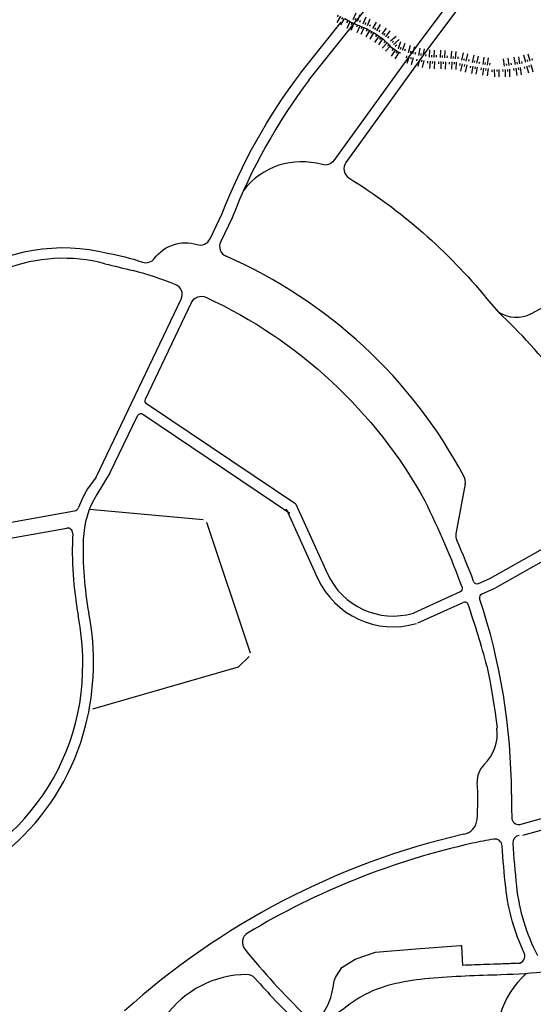
# Model space of a CAD drawing. Units: inches. Extents: x 406638 to 596787, y 2175888 to 2324779.
# Drawn here: x 590564 to 590989, y 2319963 to 2320778 of the extents above; entities that cross this region are included whole.
import ezdxf

# ---------------------------------------------------------------- set-up
doc = ezdxf.new("R2010")
doc.units = ezdxf.units.IN
doc.header["$MEASUREMENT"] = 0
for name, color, linetype in [('2-kt', 95, 'Continuous'), ('3-taluy1', 251, 'Continuous'), ('6-heduong', 131, 'Continuous'), ('6-taluy1', 33, 'Continuous')]:
    doc.layers.add(name, color=color, linetype=linetype)

# ---------------------------------------------------------------- blocks, each defined once
blk = doc.blocks.new('www')
at = {"layer": '3-taluy1', "ltscale": 50}
for points in [[(-4.7, -0.1), (-4.7, 10.1)], [(-1.8, 0.2), (-1.8, 2.9)], [(1.5, -0.1), (1.5, 10.1)], [(4.9, 0.2), (4.9, 2.9)]]:
    blk.add_lwpolyline(points, dxfattribs=at)
blk = doc.blocks.new('wwww')
at = {"layer": '3-taluy1', "ltscale": 50}
for points in [[(-1.6, 0.1), (-1.6, -10.1)], [(4.6, 0.1), (4.6, -10.1)], [(-5, -0.2), (-5, -2.9)], [(1.7, -0.2), (1.7, -2.9)]]:
    blk.add_lwpolyline(points, dxfattribs=at)

msp = doc.modelspace()

# ---------------------------------------------------------------- linework, layer by layer
at = {"layer": '2-kt'}
for p, q in [((590739.64, 2320613.74), (590730.27, 2320594.12)), ((590627.2, 2320399.19), (590697.61, 2320546.55)), ((590627.2, 2320399.19), (590620.14, 2320389.57)), ((590932.56, 2320393.75), (590924.89, 2320352.32)), ((590549.45, 2320360.72), (590609.45, 2320371.38)), ((590621.71, 2320372.71), (590715.9, 2320364.15)), ((590784.32, 2320373.16), (590810.47, 2320315.66)), ((590792.47, 2320376.86), (590818.62, 2320319.37)), ((590718.46, 2320362.13), (590754.52, 2320254.04)), ((590551.75, 2320347.95), (590602.94, 2320357.04)), ((590952.9, 2320315.47), (590998.88, 2320341.38)), ((590956.96, 2320307.47), (591003.93, 2320333.95)), ((590943.51, 2320311.21), (590952.9, 2320315.47)), ((590946.01, 2320302.51), (590956.96, 2320307.47)), ((590893.33, 2320278.61), (590930.88, 2320295.64)), ((590753.79, 2320250.98), (590744.75, 2320241.95)), ((590744.75, 2320241.95), (590624.34, 2320207.39)), ((590950.45, 2320243.11), (590953.19, 2320229.58)), ((590953.19, 2320229.58), (590957.27, 2320204.36)), ((590957.27, 2320204.36), (590958.83, 2320191.71))]:
    msp.add_line(p, q, dxfattribs=at)
for points in [[(591035.93, 2320568.21, -0.076268), (591027.55, 2320672.34, -0.230833), (591143.92, 2320881.84, 0.482152), (591144.79, 2320895.82), (591032.72, 2320997.02, 0.414214), (591022.6, 2320996.51), (590978.62, 2320947.8, 0.015828), (590978.07, 2320947.15), (590916.11, 2320869.13, 0.399598), (590917.21, 2320856.83), (590945.05, 2320832.34, -0.391105), (590946.94, 2320814.22), (590901.7, 2320753.67), (590833.83, 2320659.63, 0.435077), (590836.38, 2320646.77, -0.082577), (590950.46, 2320546.88), (590959.65, 2320536.16, 0.28001), (590987.23, 2320534.63), (591031.44, 2320558.24, 0.340501), (591035.93, 2320568.21)], [(590803.24, 2320727.81), (590899.37, 2320848.11, -0.428092), (590912.28, 2320849.24), (590939.14, 2320825.62, -0.391105), (590939.77, 2320819.58), (590894.48, 2320758.97), (590823.91, 2320661.18, -0.317001), (590814.15, 2320657.82, 0.307591), (590749.31, 2320636.72)], [(590636.37, 2320584.6, -0.03942), (590665.46, 2320577.19, 0.325072), (590675.52, 2320580.3, -0.317716), (590710.69, 2320591.71, 0.372596), (590721.43, 2320596.4), (590731.42, 2320617.3, -0.068182), (590796.16, 2320733.3)], [(590259.49, 2320357.94, -0.078242), (590342.05, 2320392.31, -0.039101), (590386.37, 2320399.47, 0.322306), (590453.08, 2320462.78, -0.444029), (590636.72, 2320584.51)], [(590792.47, 2320376.86), (590668.99, 2320459.98, -0.37188), (590667.97, 2320463.74), (590706.24, 2320543.84, -0.410482), (590718.08, 2320548.11, -0.159432), (590899.12, 2320379.72, -0.026409), (590929.89, 2320308.06, -0.392967), (590928.32, 2320304.31), (590889.63, 2320286.77)], [(590638.93, 2320402.98), (590661.46, 2320450.13, -0.457854), (590665.82, 2320451.32), (590787.47, 2320369.44)], [(590638.93, 2320402.98), (590627.76, 2320384.87, 0.130604), (590616.61, 2320347.87, 0.053631), (590621.15, 2320286.65, 0.670972)], [(590976.25, 2319997.05, 0.532795), (590981.32, 2320005.56, -0.083611), (590966.01, 2320059.97, -0.011923), (590963.13, 2320094.24, 0.447), (590956.16, 2320099.77, 0.011711), (590938.63, 2320096.33, 0.081379), (590752.51, 2320022.04, 0.455236), (590750.17, 2320008.73, 0.029849), (590799.96, 2319954.19)], [(590891.82, 2320008.91), (590928.76, 2320011.9, -0.422241), (590929.4, 2320011.34), (590930.26, 2319995.3)], [(590799.95, 2319954.2, 0.425017), (590814.15, 2319954.75, 0.103241), (590821.93, 2319970.94, 0.017231), (590823.92, 2319980.98, -0.104375), (590826.14, 2319986.73), (590830.54, 2319993.5), (590841.53, 2320000.49), (590858.22, 2320006.19), (590891.82, 2320008.91)]]:
    msp.add_lwpolyline(points, format="xyb", dxfattribs=at)
for points in [[(590796.24, 2320733.4), (590829.95, 2320775.58)], [(590977.69, 2320111.86), (591003.67, 2320118.96), (591016.4, 2320123.48), (591035.69, 2320133.73), (591056.22, 2320149.32), (591068.81, 2320169.96)], [(590980.08, 2320103.15), (591006.37, 2320110.34), (591020.04, 2320115.19), (591040.57, 2320126.1), (591063.04, 2320143.16)]]:
    msp.add_lwpolyline(points, dxfattribs=at)
for centre, radius, start, end in [((591187.13, 2320439.01), 480.39, 143.0307, 158.67136), ((590738.35, 2320590.26), 8.95, 154.45948, 246.2999), ((590570.03, 2320206.83), 409.79, 28.0593, 66.2999), ((590600.14, 2320446.63), 133.7, 75.10608, 111.33487), ((591083.11, 2322397.1), 1875.71, 256.16247, 256.8983), ((590551.26, 2320187.24), 397.56, 69.15653, 74.43651), ((590689.53, 2320550.41), 8.95, 334.45948, 69.15653), ((590604.29, 2320159.24), 518.03, 29.7068, 46.68621), ((590923.76, 2320395.38), 8.95, 349.51247, 28.0593), ((590691.79, 2320345.38), 84.18, 148.33932, 160.07639), ((590608.72, 2320375.49), 4.18, 280.07171, 340.07639), ((590603.67, 2320352.92), 4.18, 357.22126, 100.07171), ((590903.45, 2320338.37), 295.95, 177.22126, 190.38274), ((590933.7, 2320350.69), 8.95, 169.51247, 204.30428), ((590460.16, 2320136.84), 510.63, 20.16915, 24.30428), ((590872.96, 2320344.09), 68.65, 204.46063, 286.20833), ((590872.96, 2320344.09), 59.7, 204.46063, 286.20833), ((590942.28, 2320313.93), 2.98, 200.16915, 294.39806), ((590947.24, 2320299.79), 2.98, 114.39806, 198.49763), ((590460.16, 2320136.84), 510.63, 0.02745, 18.49763), ((590932.12, 2320292.93), 2.98, 19.04442, 114.39806), ((590236.7, 2320052.87), 738.67, 14.92391, 19.04442), ((590414.6, 2320245.97), 201.56, 0, 11.14118), ((590414.6, 2320245.97), 210.52, 345.55702, 11.14118), ((590426.53, 2320243.13), 189.65, 280.81149, 0.85924), ((590427.36, 2320241.76), 197.11, 280.64039, 345.81751), ((590923.05, 2320187.31), 36.04, 314.12348, 7.00764), ((590961.17, 2320148.02), 18.7, 134.12348, 184.14164), ((590747.3, 2320132.53), 195.73, 355.13952, 4.14164), ((591683.1, 2320137.42), 712.31, 180.02745, 181.59243), ((590928.92, 2320117.09), 13.45, 279.6352, 355.13952), ((590977.03, 2320117.79), 5.97, 181.59243, 276.35248), ((591072.27, 2319491.21), 628.65, 102.9711, 132.09768), ((590977.93, 2320096.87), 5.97, 96.57047, 183.29157), ((591683.1, 2320137.42), 712.31, 183.29157, 186.16451), ((591135.2, 2320078.24), 161.22, 186.16451, 207.63016), ((590752.37, 2319904.45), 83.38, 90.3761, 144.29687), ((590751.88, 2319978.88), 8.95, 41.1566, 90.3761), ((591030.79, 2319934.36), 72.19, 131.42464, 195.6336), ((591231.51, 2320398.12), 628.07, 221.1566, 225.75525)]:
    msp.add_arc(centre, radius, start, end, dxfattribs=at)
for points, knots in [([(591073.78, 2320020.58), (591063.91, 2320011.62), (591028.47, 2319990.74), (590968.05, 2319987.25), (590904.84, 2319986.07), (590849.56, 2319976.97), (590825.12, 2319953.28), (590803.22, 2319937.33)], [86.207236, 86.207236, 86.207236, 86.207236, 152.619596, 283.413013, 383.838933, 474.953733, 552.474598, 552.474598, 552.474598, 552.474598]), ([(590976.25, 2319997.05), (590975.36, 2319997.01), (590974.47, 2319996.96), (590969.67, 2319996.72), (590965.74, 2319996.57), (590957.87, 2319996.29), (590953.93, 2319996.16), (590943.43, 2319995.81), (590936.86, 2319995.59), (590930.25, 2319995.3)], [259.473204, 259.473204, 259.473204, 259.473204, 263.995165, 263.995165, 283.865694, 283.865694, 303.736223, 303.736223, 336.788253, 336.788253, 336.788253, 336.788253])]:
    msp.add_open_spline(points, degree=3, knots=knots, dxfattribs=at)
at = {"layer": '6-heduong'}
for points in [[(591035.93, 2320568.21, -0.076268), (591027.55, 2320672.34, -0.230833), (591143.92, 2320881.84, 0.482152), (591144.79, 2320895.82), (591032.72, 2320997.02, 0.414214), (591022.6, 2320996.51), (590978.62, 2320947.8, 0.015828), (590978.07, 2320947.15), (590916.11, 2320869.13, 0.399598), (590917.21, 2320856.83), (590945.05, 2320832.34, -0.391105), (590946.94, 2320814.22), (590901.7, 2320753.67), (590833.83, 2320659.63, 0.435077), (590836.38, 2320646.77, -0.082577), (590950.46, 2320546.88), (590959.65, 2320536.16, 0.28001), (590987.23, 2320534.63), (591031.44, 2320558.24, 0.340501), (591035.93, 2320568.21)], [(590803.24, 2320727.81), (590899.37, 2320848.11, -0.428092), (590912.28, 2320849.24), (590939.14, 2320825.62, -0.391105), (590939.77, 2320819.58), (590894.48, 2320758.97), (590823.91, 2320661.18, -0.317001), (590814.15, 2320657.82, 0.307591), (590749.31, 2320636.72)], [(590636.37, 2320584.6, -0.03942), (590665.46, 2320577.19, 0.325072), (590675.52, 2320580.3, -0.317716), (590710.69, 2320591.71, 0.372596), (590721.43, 2320596.4), (590731.42, 2320617.3, -0.068182), (590796.16, 2320733.3)], [(590259.49, 2320357.94, -0.078242), (590342.05, 2320392.31, -0.039101), (590386.37, 2320399.47, 0.322306), (590453.08, 2320462.78, -0.444029), (590636.72, 2320584.51)], [(590983.02, 2319988.49, 0.287732), (590961.27, 2319914.91, -0.308778), (590951.9, 2319887.21, -0.050148), (590862.6, 2319840.16, -0.003397), (590689.43, 2319768.51, -0.054004), (590634.59, 2319755.18), (590549.09, 2319739.59), (590544.17, 2319753.17), (590543.54, 2319757.34), (590549.53, 2319765.4), (590546.96, 2319776.84), (590536.46, 2319786.56), (590534.39, 2319788.53), (590533.68, 2319804.27), (590534.24, 2319799.88)]]:
    msp.add_lwpolyline(points, format="xyb", dxfattribs=at)
msp.add_lwpolyline([(590796.24, 2320733.4), (590829.95, 2320775.58)], dxfattribs=at)
msp.add_open_spline([(590976.25, 2319997.05), (590975.36, 2319997.01), (590974.47, 2319996.96), (590969.67, 2319996.72), (590965.74, 2319996.57), (590957.87, 2319996.29), (590953.93, 2319996.16), (590943.43, 2319995.81), (590936.86, 2319995.59), (590930.25, 2319995.3)], degree=3, knots=[259.473204, 259.473204, 259.473204, 259.473204, 263.995165, 263.995165, 283.865694, 283.865694, 303.736223, 303.736223, 336.788253, 336.788253, 336.788253, 336.788253], dxfattribs=at)
at = {"layer": '6-taluy1', "ltscale": 50}
msp.add_lwpolyline([(590879.15, 2320750.03), (590877.15, 2320750.78), (590873.81, 2320752.98), (590871.78, 2320754.56), (590869.84, 2320756.74), (590865.11, 2320761.18), (590857.17, 2320766.5), (590851.39, 2320769.84), (590845.42, 2320772.33), (590837.51, 2320775.65), (590833.07, 2320778.34)], dxfattribs=at)

# ---------------------------------------------------------------- block references
at = {"layer": '6-taluy1', "yscale": 0.5969942372743761, "zscale": 0.5969942372743761}
for name, p, xscale, rotation in [('www', (590830.08, 2320780.11), 0.5969942372744103, 149.2452908304978), ('www', (590842.54, 2320776.78), 0.5969942374819913, 337.1675233700362), ('www', (590850.8, 2320773.32), 0.596994237175005, 337.3825184004991), ('www', (590837.78, 2320775.54), 0.5969942373417676, 157.1675234570062), ('www', (590846.03, 2320772.07), 0.5969942375171213, 157.3825183216879), ('www', (590854.12, 2320768.26), 0.5969942373509378, 150.0231058053131), ('www', (590858.67, 2320769.08), 0.5969942373509378, 330.0231058053131), ('www', (590866.13, 2320764.16), 0.5969942372535616, 322.7772048969947), ('www', (590861.69, 2320763.48), 0.5969942373982728, 146.1888544042263), ('www', (590872.67, 2320758.05), 0.5969942374373908, 311.7196078063246), ('www', (590868.63, 2320757.88), 0.5969942374846912, 136.7648526482904), ('www', (590875.32, 2320751.99), 0.5969942374106675, 146.6038263669334), ('www', (590879.9, 2320752.94), 0.5969942373259449, 339.4997643986647), ('www', (590888.31, 2320749.94), 0.5969942373811972, 343.3136710215476), ('www', (590897, 2320747.8), 0.5969942372811781, 350.7381680067093), ('wwww', (590886.94, 2320746.98), 0.5969942373932814, 342.9910338886676), ('wwww', (590895.58, 2320744.64), 0.5969942373648403, 347.4485012640474), ('www', (590905.87, 2320746.63), 0.5969942372341073, 357.8511707669647), ('www', (590914.81, 2320746.28), 0.596994237339325, 357.7151111724975), ('www', (590923.73, 2320745.45), 0.5969942372407714, 354.6509335501515), ('www', (590932.52, 2320743.79), 0.5969942372581281, 348.4376267417783), ('www', (590941.28, 2320741.89), 0.5969942373753148, 347.7133092796945), ('www', (590950.09, 2320740.38), 0.5969942374143553, 352.1129313061451), ('www', (590967.93, 2320739.74), 0.596994237268775, 8.23099181981541), ('www', (590976.79, 2320741.03), 0.596994237268775, 8.23099181981541), ('www', (590985.45, 2320743.27), 0.5969942373169299, 15.87258405601922), ('wwww', (590904.41, 2320743.27), 0.5969942371513559, 356.4579558114811), ('wwww', (590913.36, 2320742.95), 0.5969942372114778, 358.3181695894721), ('wwww', (590922.31, 2320742.69), 0.5969942372114778, 358.3181695894721), ('wwww', (590931.06, 2320740.88), 0.5969942371689697, 346.8043639682532), ('wwww', (590939.81, 2320738.96), 0.5969942373004608, 349.7609876070943), ('wwww', (590948.65, 2320737.57), 0.5969942372900926, 352.7271663023939), ('wwww', (590975.36, 2320737.78), 0.596994237268775, 8.23099181981541), ('wwww', (590984.07, 2320739.77), 0.5969942373169299, 15.87258405601922), ('wwww', (590957.54, 2320736.48), 0.596994237304592, 0.589399627563655), ('wwww', (590966.49, 2320736.58), 0.596994237304592, 0.589399627563655)]:
    msp.add_blockref(name, p, dxfattribs=dict(at, xscale=xscale, rotation=rotation))

doc.saveas('drawing.dxf')
